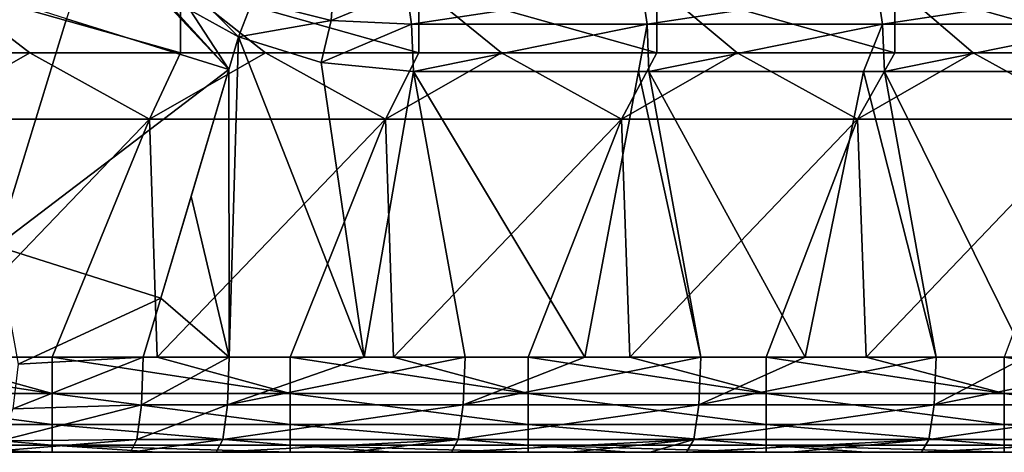
# Model space of a CAD drawing. Units: millimetres. Extents: x -252 to 252, y 0 to 160.
# Drawn here: x 121 to 142, y 0 to 9 of the extents above; entities that cross this region are included whole.
import ezdxf

# ---------------------------------------------------------------- set-up
doc = ezdxf.new("R2010")
doc.units = ezdxf.units.MM
doc.header["$LTSCALE"] = 65.185185
for name, color, linetype in [('145', 7, 'CONTINUOUS'), ('16', 7, 'CONTINUOUS'), ('161', 7, 'CONTINUOUS'), ('184', 7, 'CONTINUOUS'), ('185', 7, 'CONTINUOUS'), ('186', 7, 'CONTINUOUS'), ('188', 7, 'CONTINUOUS'), ('195', 7, 'CONTINUOUS'), ('2', 7, 'CONTINUOUS'), ('207', 7, 'CONTINUOUS'), ('3', 7, 'CONTINUOUS')]:
    doc.layers.add(name, color=color, linetype=linetype)

msp = doc.modelspace()

# ---------------------------------------------------------------- linework, layer by layer
at = {"layer": '145', "linetype": 'Continuous'}
for points in [[(124.684, 8.394, -30), (121.51, 8.394, -30), (119.679, 9.81, -29.645), (124.684, 8.394, -30)], [(124.684, 8.394, -30), (119.679, 9.81, -29.645), (124.684, 9.81, -29.645), (124.684, 8.394, -30)], [(121.51, 8.394, -30), (119.679, 8.394, -30), (119.679, 9.81, -29.645), (121.51, 8.394, -30)], [(129.689, 8.394, -30), (126.469, 8.394, -30), (124.684, 9.81, -29.645), (129.689, 8.394, -30)], [(129.689, 8.394, -30), (124.684, 9.81, -29.645), (129.689, 9.81, -29.645), (129.689, 8.394, -30)], [(126.469, 8.394, -30), (124.684, 8.394, -30), (124.684, 9.81, -29.645), (126.469, 8.394, -30)], [(134.694, 8.394, -30), (131.429, 8.394, -30), (129.689, 9.81, -29.645), (134.694, 8.394, -30)], [(134.694, 8.394, -30), (129.689, 9.81, -29.645), (134.694, 9.81, -29.645), (134.694, 8.394, -30)], [(131.429, 8.394, -30), (129.689, 8.394, -30), (129.689, 9.81, -29.645), (131.429, 8.394, -30)], [(139.699, 8.394, -30), (136.388, 8.394, -30), (134.694, 9.81, -29.645), (139.699, 8.394, -30)], [(139.699, 8.394, -30), (134.694, 9.81, -29.645), (139.699, 9.81, -29.645), (139.699, 8.394, -30)], [(136.388, 8.394, -30), (134.694, 8.394, -30), (134.694, 9.81, -29.645), (136.388, 8.394, -30)], [(144.704, 8.394, -30), (141.348, 8.394, -30), (139.699, 9.81, -29.645), (144.704, 8.394, -30)], [(144.704, 8.394, -30), (139.699, 9.81, -29.645), (144.704, 9.81, -29.645), (144.704, 8.394, -30)], [(141.348, 8.394, -30), (139.699, 8.394, -30), (139.699, 9.81, -29.645), (141.348, 8.394, -30)]]:
    msp.add_3dface(points, dxfattribs=at)
at = {"layer": '16', "linetype": 'Continuous'}
for points in [[(125.698, 8.042, 21.279), (125.705, 2, 21.278), (125.902, 8.732, 21.251), (125.698, 8.042, 21.279)], [(125.705, 2, 21.278), (128.541, 2, 20.881), (125.902, 8.732, 21.251), (125.705, 2, 21.278)], [(125.902, 8.732, 21.251), (128.541, 2, 20.881), (127.64, 8.194, 21.008), (125.902, 8.732, 21.251)], [(127.64, 8.194, 21.008), (128.541, 2, 20.881), (129.578, 8, 20.733), (127.64, 8.194, 21.008)], [(124.908, 5.378, 21.388), (125.705, 2, 21.278), (125.698, 8.042, 21.279), (124.908, 5.378, 21.388)], [(128.541, 2, 20.881), (130.664, 2, 20.577), (129.578, 8, 20.733), (128.541, 2, 20.881)], [(130.664, 2, 20.577), (133.18, 2, 20.211), (129.578, 8, 20.733), (130.664, 2, 20.577)], [(129.578, 8, 20.733), (133.18, 2, 20.211), (134.31, 8, 20.044), (129.578, 8, 20.733)], [(133.18, 2, 20.211), (135.619, 2, 19.849), (134.31, 8, 20.044), (133.18, 2, 20.211)], [(134.31, 8, 20.044), (135.619, 2, 19.849), (134.529, 8, 20.012), (134.31, 8, 20.044)], [(135.619, 2, 19.849), (137.816, 2, 19.518), (134.529, 8, 20.012), (135.619, 2, 19.849)], [(134.529, 8, 20.012), (137.816, 2, 19.518), (139.038, 8, 19.331), (134.529, 8, 20.012)], [(137.816, 2, 19.518), (140.57, 2, 19.095), (139.038, 8, 19.331), (137.816, 2, 19.518)], [(139.038, 8, 19.331), (140.57, 2, 19.095), (139.481, 8, 19.263), (139.038, 8, 19.331)], [(140.57, 2, 19.095), (142.449, 2, 18.802), (139.481, 8, 19.263), (140.57, 2, 19.095)], [(139.481, 8, 19.263), (142.449, 2, 18.802), (143.763, 8, 18.594), (139.481, 8, 19.263)], [(124.27, 3.239, 21.476), (125.705, 2, 21.278), (124.908, 5.378, 21.388), (124.27, 3.239, 21.476)], [(123.899, 2, 21.527), (125.705, 2, 21.278), (124.27, 3.239, 21.476), (123.899, 2, 21.527)]]:
    msp.add_3dface(points, dxfattribs=at)
at = {"layer": '161', "linetype": 'Continuous'}
for points in [[(125.698, 8.042, 21.279), (122.906, 11.012, 22.361), (122.285, 9.108, 22.469), (125.698, 8.042, 21.279)], [(122.906, 11.012, 22.361), (125.698, 8.042, 21.279), (123.216, 10.674, 22.164), (122.906, 11.012, 22.361)], [(123.216, 10.674, 22.164), (125.698, 8.042, 21.279), (123.859, 10.06, 21.829), (123.216, 10.674, 22.164)], [(122.285, 9.108, 22.469), (119.542, 9.986, 24.898), (120.811, 4.331, 22.688), (122.285, 9.108, 22.469)], [(123.859, 10.06, 21.829), (125.698, 8.042, 21.279), (124.883, 9.29, 21.46), (123.859, 10.06, 21.829)], [(125.698, 8.042, 21.279), (125.902, 8.732, 21.251), (124.883, 9.29, 21.46), (125.698, 8.042, 21.279)], [(125.698, 8.042, 21.279), (122.285, 9.108, 22.469), (120.811, 4.331, 22.688), (125.698, 8.042, 21.279)], [(124.27, 3.239, 21.476), (125.698, 8.042, 21.279), (120.811, 4.331, 22.688), (124.27, 3.239, 21.476)], [(124.27, 3.239, 21.476), (124.908, 5.378, 21.388), (125.698, 8.042, 21.279), (124.27, 3.239, 21.476)], [(124.27, 3.239, 21.476), (120.811, 4.331, 22.688), (121.271, 1.851, 22.216), (124.27, 3.239, 21.476)], [(123.899, 2, 21.527), (124.27, 3.239, 21.476), (121.271, 1.851, 22.216), (123.899, 2, 21.527)]]:
    msp.add_3dface(points, dxfattribs=at)
at = {"layer": '184', "linetype": 'Continuous'}
for points in [[(129.54, 9, 20.468), (134.382, 9.732, 19.023), (129.436, 9.732, 19.743), (129.54, 9, 20.468)], [(134.49, 9, 19.747), (134.382, 9.732, 19.023), (129.54, 9, 20.468), (134.49, 9, 19.747)], [(134.382, 9.732, 19.023), (134.49, 9, 19.747), (139.329, 9.732, 18.275), (134.382, 9.732, 19.023)], [(139.329, 9.732, 18.275), (134.49, 9, 19.747), (139.44, 9, 18.999), (139.329, 9.732, 18.275)], [(139.329, 9.732, 18.275), (139.44, 9, 18.999), (144.271, 9.732, 17.501), (139.329, 9.732, 18.275)], [(144.271, 9.732, 17.501), (139.44, 9, 18.999), (144.386, 9, 18.224), (144.271, 9.732, 17.501)], [(129.578, 8, 20.733), (134.49, 9, 19.747), (129.54, 9, 20.468), (129.578, 8, 20.733)], [(129.578, 8, 20.733), (134.31, 8, 20.044), (134.49, 9, 19.747), (129.578, 8, 20.733)], [(134.31, 8, 20.044), (134.529, 8, 20.012), (134.49, 9, 19.747), (134.31, 8, 20.044)], [(134.49, 9, 19.747), (134.529, 8, 20.012), (139.44, 9, 18.999), (134.49, 9, 19.747)], [(134.529, 8, 20.012), (139.038, 8, 19.331), (139.44, 9, 18.999), (134.529, 8, 20.012)], [(139.038, 8, 19.331), (139.481, 8, 19.263), (139.44, 9, 18.999), (139.038, 8, 19.331)], [(139.44, 9, 18.999), (139.481, 8, 19.263), (144.386, 9, 18.224), (139.44, 9, 18.999)], [(139.481, 8, 19.263), (143.763, 8, 18.594), (144.386, 9, 18.224), (139.481, 8, 19.263)]]:
    msp.add_3dface(points, dxfattribs=at)
at = {"layer": '185', "linetype": 'Continuous'}
for points in [[(127.848, 9.073, 20.758), (127.898, 9.771, 20.136), (126.193, 9.485, 21.034), (127.848, 9.073, 20.758)], [(129.436, 9.732, 19.743), (127.898, 9.771, 20.136), (127.848, 9.073, 20.758), (129.436, 9.732, 19.743)], [(129.54, 9, 20.468), (129.436, 9.732, 19.743), (127.848, 9.073, 20.758), (129.54, 9, 20.468)], [(125.902, 8.732, 21.251), (127.848, 9.073, 20.758), (126.193, 9.485, 21.034), (125.902, 8.732, 21.251)], [(125.902, 8.732, 21.251), (127.64, 8.194, 21.008), (127.848, 9.073, 20.758), (125.902, 8.732, 21.251)], [(127.64, 8.194, 21.008), (129.54, 9, 20.468), (127.848, 9.073, 20.758), (127.64, 8.194, 21.008)], [(127.64, 8.194, 21.008), (129.578, 8, 20.733), (129.54, 9, 20.468), (127.64, 8.194, 21.008)]]:
    msp.add_3dface(points, dxfattribs=at)
at = {"layer": '186', "linetype": 'Continuous'}
for points in [[(124.883, 9.29, 21.46), (125.902, 8.732, 21.251), (124.657, 9.969, 21.498), (124.883, 9.29, 21.46)], [(125.902, 8.732, 21.251), (126.193, 9.485, 21.034), (124.657, 9.969, 21.498), (125.902, 8.732, 21.251)]]:
    msp.add_3dface(points, dxfattribs=at)
at = {"layer": '188', "linetype": 'Continuous'}
for points in [[(125.705, 2, 21.278), (123.899, 2, 21.527), (123.863, 1, 21.261), (125.705, 2, 21.278)], [(125.668, 1, 21.013), (125.705, 2, 21.278), (123.863, 1, 21.261), (125.668, 1, 21.013)], [(130.664, 2, 20.577), (128.541, 2, 20.881), (125.668, 1, 21.013), (130.664, 2, 20.577)], [(130.626, 1, 20.312), (130.664, 2, 20.577), (125.668, 1, 21.013), (130.626, 1, 20.312)], [(128.541, 2, 20.881), (125.705, 2, 21.278), (125.668, 1, 21.013), (128.541, 2, 20.881)], [(135.619, 2, 19.849), (133.18, 2, 20.211), (130.626, 1, 20.312), (135.619, 2, 19.849)], [(135.579, 1, 19.584), (135.619, 2, 19.849), (130.626, 1, 20.312), (135.579, 1, 19.584)], [(133.18, 2, 20.211), (130.664, 2, 20.577), (130.626, 1, 20.312), (133.18, 2, 20.211)], [(140.57, 2, 19.095), (137.816, 2, 19.518), (135.579, 1, 19.584), (140.57, 2, 19.095)], [(140.529, 1, 18.83), (140.57, 2, 19.095), (135.579, 1, 19.584), (140.529, 1, 18.83)], [(137.816, 2, 19.518), (135.619, 2, 19.849), (135.579, 1, 19.584), (137.816, 2, 19.518)], [(145.517, 2, 18.315), (142.449, 2, 18.802), (140.529, 1, 18.83), (145.517, 2, 18.315)], [(145.474, 1, 18.05), (145.517, 2, 18.315), (140.529, 1, 18.83), (145.474, 1, 18.05)], [(142.449, 2, 18.802), (140.57, 2, 19.095), (140.529, 1, 18.83), (142.449, 2, 18.802)], [(125.568, 0.268, 20.288), (125.668, 1, 21.013), (123.764, 0.268, 20.536), (125.568, 0.268, 20.288)], [(123.764, 0.268, 20.536), (125.668, 1, 21.013), (123.863, 1, 21.261), (123.764, 0.268, 20.536)], [(130.521, 0.268, 19.587), (130.626, 1, 20.312), (125.568, 0.268, 20.288), (130.521, 0.268, 19.587)], [(125.568, 0.268, 20.288), (130.626, 1, 20.312), (125.668, 1, 21.013), (125.568, 0.268, 20.288)], [(135.471, 0.268, 18.86), (135.579, 1, 19.584), (130.521, 0.268, 19.587), (135.471, 0.268, 18.86)], [(130.521, 0.268, 19.587), (135.579, 1, 19.584), (130.626, 1, 20.312), (130.521, 0.268, 19.587)], [(140.417, 0.268, 18.107), (140.529, 1, 18.83), (135.471, 0.268, 18.86), (140.417, 0.268, 18.107)], [(135.471, 0.268, 18.86), (140.529, 1, 18.83), (135.579, 1, 19.584), (135.471, 0.268, 18.86)], [(145.358, 0.268, 17.327), (145.474, 1, 18.05), (140.417, 0.268, 18.107), (145.358, 0.268, 17.327)], [(140.417, 0.268, 18.107), (145.474, 1, 18.05), (140.529, 1, 18.83), (140.417, 0.268, 18.107)], [(123.628, 0, 19.545), (125.43, 0, 19.297), (125.568, 0.268, 20.288), (123.628, 0, 19.545)], [(123.628, 0, 19.545), (125.568, 0.268, 20.288), (123.764, 0.268, 20.536), (123.628, 0, 19.545)], [(125.43, 0, 19.297), (128.261, 0, 18.9), (130.521, 0.268, 19.587), (125.43, 0, 19.297)], [(125.43, 0, 19.297), (130.521, 0.268, 19.587), (125.568, 0.268, 20.288), (125.43, 0, 19.297)], [(128.261, 0, 18.9), (130.379, 0, 18.598), (130.521, 0.268, 19.587), (128.261, 0, 18.9)], [(130.379, 0, 18.598), (132.89, 0, 18.232), (135.471, 0.268, 18.86), (130.379, 0, 18.598)], [(130.379, 0, 18.598), (135.471, 0.268, 18.86), (130.521, 0.268, 19.587), (130.379, 0, 18.598)], [(132.89, 0, 18.232), (134.558, 0, 17.985), (135.471, 0.268, 18.86), (132.89, 0, 18.232)], [(134.558, 0, 17.985), (135.323, 0, 17.871), (135.471, 0.268, 18.86), (134.558, 0, 17.985)], [(135.323, 0, 17.871), (137.516, 0, 17.541), (140.417, 0.268, 18.107), (135.323, 0, 17.871)], [(135.323, 0, 17.871), (140.417, 0.268, 18.107), (135.471, 0.268, 18.86), (135.323, 0, 17.871)], [(137.516, 0, 17.541), (140.263, 0, 17.119), (140.417, 0.268, 18.107), (137.516, 0, 17.541)], [(140.263, 0, 17.119), (142.139, 0, 16.826), (145.358, 0.268, 17.327), (140.263, 0, 17.119)], [(140.263, 0, 17.119), (145.358, 0.268, 17.327), (140.417, 0.268, 18.107), (140.263, 0, 17.119)]]:
    msp.add_3dface(points, dxfattribs=at)
at = {"layer": '195', "linetype": 'Continuous'}
for points in [[(116.976, 2, -30), (119.224, 2, -30), (121.981, 1.235, -29.848), (116.976, 2, -30)], [(116.976, 1.235, -29.848), (116.976, 2, -30), (121.981, 1.235, -29.848), (116.976, 1.235, -29.848)], [(119.224, 2, -30), (121.981, 2, -30), (121.981, 1.235, -29.848), (119.224, 2, -30)], [(121.981, 2, -30), (124.192, 2, -30), (126.986, 1.235, -29.848), (121.981, 2, -30)], [(121.981, 1.235, -29.848), (121.981, 2, -30), (126.986, 1.235, -29.848), (121.981, 1.235, -29.848)], [(124.192, 2, -30), (126.986, 2, -30), (126.986, 1.235, -29.848), (124.192, 2, -30)], [(126.986, 2, -30), (129.159, 2, -30), (131.991, 1.235, -29.848), (126.986, 2, -30)], [(126.986, 1.235, -29.848), (126.986, 2, -30), (131.991, 1.235, -29.848), (126.986, 1.235, -29.848)], [(129.159, 2, -30), (131.991, 2, -30), (131.991, 1.235, -29.848), (129.159, 2, -30)], [(131.991, 2, -30), (134.127, 2, -30), (136.996, 1.235, -29.848), (131.991, 2, -30)], [(131.991, 1.235, -29.848), (131.991, 2, -30), (136.996, 1.235, -29.848), (131.991, 1.235, -29.848)], [(134.127, 2, -30), (136.996, 2, -30), (136.996, 1.235, -29.848), (134.127, 2, -30)], [(136.996, 2, -30), (139.095, 2, -30), (142.001, 1.235, -29.848), (136.996, 2, -30)], [(136.996, 1.235, -29.848), (136.996, 2, -30), (142.001, 1.235, -29.848), (136.996, 1.235, -29.848)], [(139.095, 2, -30), (142.001, 2, -30), (142.001, 1.235, -29.848), (139.095, 2, -30)], [(142.001, 1.235, -29.848), (142.001, 2, -30), (147.006, 1.235, -29.848), (142.001, 1.235, -29.848)], [(116.976, 0.586, -29.414), (116.976, 1.235, -29.848), (121.981, 0.586, -29.414), (116.976, 0.586, -29.414)], [(121.981, 0.586, -29.414), (116.976, 1.235, -29.848), (121.981, 1.235, -29.848), (121.981, 0.586, -29.414)], [(121.981, 0.586, -29.414), (121.981, 1.235, -29.848), (126.986, 0.586, -29.414), (121.981, 0.586, -29.414)], [(126.986, 0.586, -29.414), (121.981, 1.235, -29.848), (126.986, 1.235, -29.848), (126.986, 0.586, -29.414)], [(126.986, 0.586, -29.414), (126.986, 1.235, -29.848), (131.991, 0.586, -29.414), (126.986, 0.586, -29.414)], [(131.991, 0.586, -29.414), (126.986, 1.235, -29.848), (131.991, 1.235, -29.848), (131.991, 0.586, -29.414)], [(131.991, 0.586, -29.414), (131.991, 1.235, -29.848), (136.996, 0.586, -29.414), (131.991, 0.586, -29.414)], [(136.996, 0.586, -29.414), (131.991, 1.235, -29.848), (136.996, 1.235, -29.848), (136.996, 0.586, -29.414)], [(136.996, 0.586, -29.414), (136.996, 1.235, -29.848), (142.001, 0.586, -29.414), (136.996, 0.586, -29.414)], [(142.001, 0.586, -29.414), (136.996, 1.235, -29.848), (142.001, 1.235, -29.848), (142.001, 0.586, -29.414)], [(142.001, 0.586, -29.414), (142.001, 1.235, -29.848), (147.006, 0.586, -29.414), (142.001, 0.586, -29.414)], [(147.006, 0.586, -29.414), (142.001, 1.235, -29.848), (147.006, 1.235, -29.848), (147.006, 0.586, -29.414)], [(116.976, 0.152, -28.765), (116.976, 0.586, -29.414), (121.981, 0.152, -28.765), (116.976, 0.152, -28.765)], [(121.981, 0.152, -28.765), (116.976, 0.586, -29.414), (121.981, 0.586, -29.414), (121.981, 0.152, -28.765)], [(121.981, 0.152, -28.765), (121.981, 0.586, -29.414), (126.986, 0.152, -28.765), (121.981, 0.152, -28.765)], [(126.986, 0.152, -28.765), (121.981, 0.586, -29.414), (126.986, 0.586, -29.414), (126.986, 0.152, -28.765)], [(126.986, 0.152, -28.765), (126.986, 0.586, -29.414), (131.991, 0.152, -28.765), (126.986, 0.152, -28.765)], [(131.991, 0.152, -28.765), (126.986, 0.586, -29.414), (131.991, 0.586, -29.414), (131.991, 0.152, -28.765)], [(131.991, 0.152, -28.765), (131.991, 0.586, -29.414), (136.996, 0.152, -28.765), (131.991, 0.152, -28.765)], [(136.996, 0.152, -28.765), (131.991, 0.586, -29.414), (136.996, 0.586, -29.414), (136.996, 0.152, -28.765)], [(136.996, 0.152, -28.765), (136.996, 0.586, -29.414), (142.001, 0.152, -28.765), (136.996, 0.152, -28.765)], [(142.001, 0.152, -28.765), (136.996, 0.586, -29.414), (142.001, 0.586, -29.414), (142.001, 0.152, -28.765)], [(142.001, 0.152, -28.765), (142.001, 0.586, -29.414), (147.006, 0.152, -28.765), (142.001, 0.152, -28.765)], [(147.006, 0.152, -28.765), (142.001, 0.586, -29.414), (147.006, 0.586, -29.414), (147.006, 0.152, -28.765)], [(121.981, 0, -28), (119.224, 0, -28), (116.976, 0.152, -28.765), (121.981, 0, -28)], [(121.981, 0, -28), (116.976, 0.152, -28.765), (121.981, 0.152, -28.765), (121.981, 0, -28)], [(126.986, 0, -28), (124.192, 0, -28), (121.981, 0.152, -28.765), (126.986, 0, -28)], [(126.986, 0, -28), (121.981, 0.152, -28.765), (126.986, 0.152, -28.765), (126.986, 0, -28)], [(124.192, 0, -28), (121.981, 0, -28), (121.981, 0.152, -28.765), (124.192, 0, -28)], [(131.991, 0, -28), (129.159, 0, -28), (126.986, 0.152, -28.765), (131.991, 0, -28)], [(131.991, 0, -28), (126.986, 0.152, -28.765), (131.991, 0.152, -28.765), (131.991, 0, -28)], [(129.159, 0, -28), (126.986, 0, -28), (126.986, 0.152, -28.765), (129.159, 0, -28)], [(136.996, 0, -28), (134.127, 0, -28), (131.991, 0.152, -28.765), (136.996, 0, -28)], [(136.996, 0, -28), (131.991, 0.152, -28.765), (136.996, 0.152, -28.765), (136.996, 0, -28)], [(134.127, 0, -28), (131.991, 0, -28), (131.991, 0.152, -28.765), (134.127, 0, -28)], [(142.001, 0, -28), (139.095, 0, -28), (136.996, 0.152, -28.765), (142.001, 0, -28)], [(142.001, 0, -28), (136.996, 0.152, -28.765), (142.001, 0.152, -28.765), (142.001, 0, -28)], [(139.095, 0, -28), (136.996, 0, -28), (136.996, 0.152, -28.765), (139.095, 0, -28)], [(147.006, 0, -28), (144.063, 0, -28), (142.001, 0.152, -28.765), (147.006, 0, -28)], [(147.006, 0, -28), (142.001, 0.152, -28.765), (147.006, 0.152, -28.765), (147.006, 0, -28)], [(144.063, 0, -28), (142.001, 0, -28), (142.001, 0.152, -28.765), (144.063, 0, -28)]]:
    msp.add_3dface(points, dxfattribs=at)
at = {"layer": '2', "linetype": 'Continuous'}
for points in [[(121.314, 0, -27.062), (118.952, 0, -22.057), (116.363, 0, -27.062), (121.314, 0, -27.062)], [(121.314, 0, -27.062), (116.363, 0, -27.062), (119.224, 0, -28), (121.314, 0, -27.062)], [(118.952, 0, -22.057), (123.611, 0, -22.057), (121.058, 0, -17.052), (118.952, 0, -22.057)], [(123.611, 0, -22.057), (118.952, 0, -22.057), (121.314, 0, -27.062), (123.611, 0, -22.057)], [(121.981, 0, -28), (121.314, 0, -27.062), (119.224, 0, -28), (121.981, 0, -28)], [(120.528, 0, 20.365), (120.629, 0, 17.983), (123.628, 0, 19.545), (120.528, 0, 20.365)], [(120.629, 0, 17.983), (121.203, 0, 12.978), (125.272, 0, 17.983), (120.629, 0, 17.983)], [(120.629, 0, 17.983), (125.272, 0, 17.983), (123.628, 0, 19.545), (120.629, 0, 17.983)], [(120.666, 0, 7.973), (124.973, 0, 7.973), (121.203, 0, 12.978), (120.666, 0, 7.973)], [(124.973, 0, 7.973), (120.666, 0, 7.973), (121.058, 0, 2.968), (124.973, 0, 7.973)], [(125.757, 0, 2.968), (124.973, 0, 7.973), (121.058, 0, 2.968), (125.757, 0, 2.968)], [(125.757, 0, 2.968), (121.058, 0, 2.968), (125.757, 0, -2.037), (125.757, 0, 2.968)], [(121.058, 0, 2.968), (121.058, 0, -2.037), (125.757, 0, -2.037), (121.058, 0, 2.968)], [(121.058, 0, -17.052), (123.611, 0, -22.057), (125.757, 0, -17.052), (121.058, 0, -17.052)], [(121.058, 0, -17.052), (125.757, 0, -17.052), (121.058, 0, -12.047), (121.058, 0, -17.052)], [(121.058, 0, -12.047), (125.757, 0, -17.052), (125.757, 0, -12.047), (121.058, 0, -12.047)], [(121.058, 0, -12.047), (125.757, 0, -12.047), (121.058, 0, -7.042), (121.058, 0, -12.047)], [(121.058, 0, -7.042), (125.757, 0, -12.047), (125.757, 0, -7.042), (121.058, 0, -7.042)], [(121.058, 0, -7.042), (125.757, 0, -7.042), (121.058, 0, -2.037), (121.058, 0, -7.042)], [(121.058, 0, -2.037), (125.757, 0, -7.042), (125.757, 0, -2.037), (121.058, 0, -2.037)], [(121.203, 0, 12.978), (124.973, 0, 7.973), (126.047, 0, 12.978), (121.203, 0, 12.978)], [(121.203, 0, 12.978), (126.047, 0, 12.978), (125.272, 0, 17.983), (121.203, 0, 12.978)], [(126.266, 0, -27.062), (123.611, 0, -22.057), (121.314, 0, -27.062), (126.266, 0, -27.062)], [(126.266, 0, -27.062), (121.314, 0, -27.062), (124.192, 0, -28), (126.266, 0, -27.062)], [(124.192, 0, -28), (121.314, 0, -27.062), (121.981, 0, -28), (124.192, 0, -28)], [(123.611, 0, -22.057), (128.269, 0, -22.057), (125.757, 0, -17.052), (123.611, 0, -22.057)], [(128.269, 0, -22.057), (123.611, 0, -22.057), (126.266, 0, -27.062), (128.269, 0, -22.057)], [(123.628, 0, 19.545), (125.272, 0, 17.983), (125.43, 0, 19.297), (123.628, 0, 19.545)], [(126.986, 0, -28), (126.266, 0, -27.062), (124.192, 0, -28), (126.986, 0, -28)], [(124.973, 0, 7.973), (129.28, 0, 7.973), (126.047, 0, 12.978), (124.973, 0, 7.973)], [(129.28, 0, 7.973), (124.973, 0, 7.973), (125.757, 0, 2.968), (129.28, 0, 7.973)], [(125.272, 0, 17.983), (126.047, 0, 12.978), (129.915, 0, 17.983), (125.272, 0, 17.983)], [(125.272, 0, 17.983), (129.915, 0, 17.983), (125.43, 0, 19.297), (125.272, 0, 17.983)], [(125.43, 0, 19.297), (129.915, 0, 17.983), (128.261, 0, 18.9), (125.43, 0, 19.297)], [(130.456, 0, 2.968), (129.28, 0, 7.973), (125.757, 0, 2.968), (130.456, 0, 2.968)], [(130.456, 0, 2.968), (125.757, 0, 2.968), (130.456, 0, -2.037), (130.456, 0, 2.968)], [(125.757, 0, 2.968), (125.757, 0, -2.037), (130.456, 0, -2.037), (125.757, 0, 2.968)], [(125.757, 0, -17.052), (128.269, 0, -22.057), (130.456, 0, -17.052), (125.757, 0, -17.052)], [(125.757, 0, -17.052), (130.456, 0, -17.052), (125.757, 0, -12.047), (125.757, 0, -17.052)], [(125.757, 0, -12.047), (130.456, 0, -17.052), (130.456, 0, -12.047), (125.757, 0, -12.047)], [(125.757, 0, -12.047), (130.456, 0, -12.047), (125.757, 0, -7.042), (125.757, 0, -12.047)], [(125.757, 0, -7.042), (130.456, 0, -12.047), (130.456, 0, -7.042), (125.757, 0, -7.042)], [(125.757, 0, -7.042), (130.456, 0, -7.042), (125.757, 0, -2.037), (125.757, 0, -7.042)], [(125.757, 0, -2.037), (130.456, 0, -7.042), (130.456, 0, -2.037), (125.757, 0, -2.037)], [(126.047, 0, 12.978), (129.28, 0, 7.973), (130.891, 0, 12.978), (126.047, 0, 12.978)], [(126.047, 0, 12.978), (130.891, 0, 12.978), (129.915, 0, 17.983), (126.047, 0, 12.978)], [(131.217, 0, -27.062), (128.269, 0, -22.057), (126.266, 0, -27.062), (131.217, 0, -27.062)], [(131.217, 0, -27.062), (126.266, 0, -27.062), (129.159, 0, -28), (131.217, 0, -27.062)], [(129.159, 0, -28), (126.266, 0, -27.062), (126.986, 0, -28), (129.159, 0, -28)], [(128.261, 0, 18.9), (129.915, 0, 17.983), (130.379, 0, 18.598), (128.261, 0, 18.9)], [(128.269, 0, -22.057), (132.928, 0, -22.057), (130.456, 0, -17.052), (128.269, 0, -22.057)], [(132.928, 0, -22.057), (128.269, 0, -22.057), (131.217, 0, -27.062), (132.928, 0, -22.057)], [(131.991, 0, -28), (131.217, 0, -27.062), (129.159, 0, -28), (131.991, 0, -28)], [(129.28, 0, 7.973), (133.586, 0, 7.973), (130.891, 0, 12.978), (129.28, 0, 7.973)], [(133.586, 0, 7.973), (129.28, 0, 7.973), (130.456, 0, 2.968), (133.586, 0, 7.973)], [(129.915, 0, 17.983), (130.891, 0, 12.978), (134.558, 0, 17.985), (129.915, 0, 17.983)], [(129.915, 0, 17.983), (134.558, 0, 17.985), (130.379, 0, 18.598), (129.915, 0, 17.983)], [(130.379, 0, 18.598), (134.558, 0, 17.985), (132.89, 0, 18.232), (130.379, 0, 18.598)], [(135.155, 0, 2.968), (133.586, 0, 7.973), (130.456, 0, 2.968), (135.155, 0, 2.968)], [(135.155, 0, 2.968), (130.456, 0, 2.968), (135.155, 0, -2.037), (135.155, 0, 2.968)], [(130.456, 0, 2.968), (130.456, 0, -2.037), (135.155, 0, -2.037), (130.456, 0, 2.968)], [(130.456, 0, -17.052), (132.928, 0, -22.057), (135.155, 0, -17.052), (130.456, 0, -17.052)], [(130.456, 0, -17.052), (135.155, 0, -17.052), (130.456, 0, -12.047), (130.456, 0, -17.052)], [(130.456, 0, -12.047), (135.155, 0, -17.052), (135.155, 0, -12.047), (130.456, 0, -12.047)], [(130.456, 0, -12.047), (135.155, 0, -12.047), (130.456, 0, -7.042), (130.456, 0, -12.047)], [(130.456, 0, -7.042), (135.155, 0, -12.047), (135.155, 0, -7.042), (130.456, 0, -7.042)], [(130.456, 0, -7.042), (135.155, 0, -7.042), (130.456, 0, -2.037), (130.456, 0, -7.042)], [(130.456, 0, -2.037), (135.155, 0, -7.042), (135.155, 0, -2.037), (130.456, 0, -2.037)], [(130.891, 0, 12.978), (133.586, 0, 7.973), (135.736, 0, 12.978), (130.891, 0, 12.978)], [(130.891, 0, 12.978), (135.736, 0, 12.978), (134.558, 0, 17.985), (130.891, 0, 12.978)], [(136.169, 0, -27.062), (132.928, 0, -22.057), (131.217, 0, -27.062), (136.169, 0, -27.062)], [(136.169, 0, -27.062), (131.217, 0, -27.062), (134.127, 0, -28), (136.169, 0, -27.062)], [(134.127, 0, -28), (131.217, 0, -27.062), (131.991, 0, -28), (134.127, 0, -28)], [(132.928, 0, -22.057), (137.586, 0, -22.057), (135.155, 0, -17.052), (132.928, 0, -22.057)], [(137.586, 0, -22.057), (132.928, 0, -22.057), (136.169, 0, -27.062), (137.586, 0, -22.057)], [(133.586, 0, 7.973), (137.893, 0, 7.973), (135.736, 0, 12.978), (133.586, 0, 7.973)], [(137.893, 0, 7.973), (133.586, 0, 7.973), (135.155, 0, 2.968), (137.893, 0, 7.973)], [(136.996, 0, -28), (136.169, 0, -27.062), (134.127, 0, -28), (136.996, 0, -28)], [(134.558, 0, 17.985), (135.736, 0, 12.978), (135.323, 0, 17.871), (134.558, 0, 17.985)], [(139.854, 0, 2.968), (137.893, 0, 7.973), (135.155, 0, 2.968), (139.854, 0, 2.968)], [(139.854, 0, 2.968), (135.155, 0, 2.968), (139.854, 0, -2.037), (139.854, 0, 2.968)], [(135.155, 0, 2.968), (135.155, 0, -2.037), (139.854, 0, -2.037), (135.155, 0, 2.968)], [(135.155, 0, -17.052), (137.586, 0, -22.057), (139.854, 0, -17.052), (135.155, 0, -17.052)], [(135.155, 0, -17.052), (139.854, 0, -17.052), (135.155, 0, -12.047), (135.155, 0, -17.052)], [(135.155, 0, -12.047), (139.854, 0, -17.052), (139.854, 0, -12.047), (135.155, 0, -12.047)], [(135.155, 0, -12.047), (139.854, 0, -12.047), (135.155, 0, -7.042), (135.155, 0, -12.047)], [(135.155, 0, -7.042), (139.854, 0, -12.047), (139.854, 0, -7.042), (135.155, 0, -7.042)], [(135.155, 0, -7.042), (139.854, 0, -7.042), (135.155, 0, -2.037), (135.155, 0, -7.042)], [(135.155, 0, -2.037), (139.854, 0, -7.042), (139.854, 0, -2.037), (135.155, 0, -2.037)], [(135.323, 0, 17.871), (135.736, 0, 12.978), (137.516, 0, 17.541), (135.323, 0, 17.871)], [(135.736, 0, 12.978), (137.893, 0, 7.973), (140.58, 0, 12.978), (135.736, 0, 12.978)], [(135.736, 0, 12.978), (140.58, 0, 12.978), (137.516, 0, 17.541), (135.736, 0, 12.978)], [(141.121, 0, -27.062), (137.586, 0, -22.057), (136.169, 0, -27.062), (141.121, 0, -27.062)], [(141.121, 0, -27.062), (136.169, 0, -27.062), (139.095, 0, -28), (141.121, 0, -27.062)], [(139.095, 0, -28), (136.169, 0, -27.062), (136.996, 0, -28), (139.095, 0, -28)], [(137.516, 0, 17.541), (140.58, 0, 12.978), (140.263, 0, 17.119), (137.516, 0, 17.541)], [(137.586, 0, -22.057), (142.245, 0, -22.057), (139.854, 0, -17.052), (137.586, 0, -22.057)], [(142.245, 0, -22.057), (137.586, 0, -22.057), (141.121, 0, -27.062), (142.245, 0, -22.057)], [(137.893, 0, 7.973), (142.2, 0, 7.973), (140.58, 0, 12.978), (137.893, 0, 7.973)], [(142.2, 0, 7.973), (137.893, 0, 7.973), (139.854, 0, 2.968), (142.2, 0, 7.973)], [(142.001, 0, -28), (141.121, 0, -27.062), (139.095, 0, -28), (142.001, 0, -28)], [(144.553, 0, 2.968), (142.2, 0, 7.973), (139.854, 0, 2.968), (144.553, 0, 2.968)], [(144.553, 0, 2.968), (139.854, 0, 2.968), (144.553, 0, -2.037), (144.553, 0, 2.968)], [(139.854, 0, 2.968), (139.854, 0, -2.037), (144.553, 0, -2.037), (139.854, 0, 2.968)], [(139.854, 0, -17.052), (142.245, 0, -22.057), (144.553, 0, -17.052), (139.854, 0, -17.052)], [(139.854, 0, -17.052), (144.553, 0, -17.052), (139.854, 0, -12.047), (139.854, 0, -17.052)], [(139.854, 0, -12.047), (144.553, 0, -17.052), (144.553, 0, -12.047), (139.854, 0, -12.047)], [(139.854, 0, -12.047), (144.553, 0, -12.047), (139.854, 0, -7.042), (139.854, 0, -12.047)], [(139.854, 0, -7.042), (144.553, 0, -12.047), (144.553, 0, -7.042), (139.854, 0, -7.042)], [(139.854, 0, -7.042), (144.553, 0, -7.042), (139.854, 0, -2.037), (139.854, 0, -7.042)], [(139.854, 0, -2.037), (144.553, 0, -7.042), (144.553, 0, -2.037), (139.854, 0, -2.037)], [(140.263, 0, 17.119), (140.58, 0, 12.978), (142.139, 0, 16.826), (140.263, 0, 17.119)], [(140.58, 0, 12.978), (142.2, 0, 7.973), (145.424, 0, 12.978), (140.58, 0, 12.978)], [(140.58, 0, 12.978), (145.424, 0, 12.978), (142.139, 0, 16.826), (140.58, 0, 12.978)], [(146.072, 0, -27.062), (142.245, 0, -22.057), (141.121, 0, -27.062), (146.072, 0, -27.062)], [(146.072, 0, -27.062), (141.121, 0, -27.062), (144.063, 0, -28), (146.072, 0, -27.062)], [(144.063, 0, -28), (141.121, 0, -27.062), (142.001, 0, -28), (144.063, 0, -28)]]:
    msp.add_3dface(points, dxfattribs=at)
at = {"layer": '207', "linetype": 'Continuous'}
for points in [[(123.899, 2, 21.527), (121.271, 1.851, 22.216), (121.157, 0.915, 21.923), (123.899, 2, 21.527)], [(123.863, 1, 21.261), (123.899, 2, 21.527), (121.157, 0.915, 21.923), (123.863, 1, 21.261)], [(123.764, 0.268, 20.536), (123.863, 1, 21.261), (120.888, 0.243, 21.251), (123.764, 0.268, 20.536)], [(120.888, 0.243, 21.251), (123.863, 1, 21.261), (121.157, 0.915, 21.923), (120.888, 0.243, 21.251)], [(120.528, 0, 20.365), (123.628, 0, 19.545), (123.764, 0.268, 20.536), (120.528, 0, 20.365)], [(120.528, 0, 20.365), (123.764, 0.268, 20.536), (120.888, 0.243, 21.251), (120.528, 0, 20.365)]]:
    msp.add_3dface(points, dxfattribs=at)
at = {"layer": '3', "linetype": 'Continuous'}
for points in [[(119.679, 8.394, -30), (121.51, 8.394, -30), (119.07, 7, -30), (119.679, 8.394, -30)], [(119.07, 7, -30), (121.51, 8.394, -30), (124.031, 7, -30), (119.07, 7, -30)], [(121.51, 8.394, -30), (124.684, 8.394, -30), (124.031, 7, -30), (121.51, 8.394, -30)], [(124.684, 8.394, -30), (126.469, 8.394, -30), (124.031, 7, -30), (124.684, 8.394, -30)], [(124.031, 7, -30), (126.469, 8.394, -30), (128.993, 7, -30), (124.031, 7, -30)], [(126.469, 8.394, -30), (129.689, 8.394, -30), (128.993, 7, -30), (126.469, 8.394, -30)], [(129.689, 8.394, -30), (131.429, 8.394, -30), (128.993, 7, -30), (129.689, 8.394, -30)], [(128.993, 7, -30), (131.429, 8.394, -30), (133.954, 7, -30), (128.993, 7, -30)], [(131.429, 8.394, -30), (134.694, 8.394, -30), (133.954, 7, -30), (131.429, 8.394, -30)], [(134.694, 8.394, -30), (136.388, 8.394, -30), (133.954, 7, -30), (134.694, 8.394, -30)], [(133.954, 7, -30), (136.388, 8.394, -30), (138.915, 7, -30), (133.954, 7, -30)], [(136.388, 8.394, -30), (139.699, 8.394, -30), (138.915, 7, -30), (136.388, 8.394, -30)], [(139.699, 8.394, -30), (141.348, 8.394, -30), (138.915, 7, -30), (139.699, 8.394, -30)], [(138.915, 7, -30), (141.348, 8.394, -30), (143.876, 7, -30), (138.915, 7, -30)], [(141.348, 8.394, -30), (144.704, 8.394, -30), (143.876, 7, -30), (141.348, 8.394, -30)], [(119.07, 7, -30), (124.031, 7, -30), (119.224, 2, -30), (119.07, 7, -30)], [(119.224, 2, -30), (124.031, 7, -30), (121.981, 2, -30), (119.224, 2, -30)], [(121.981, 2, -30), (124.031, 7, -30), (124.192, 2, -30), (121.981, 2, -30)], [(124.031, 7, -30), (128.993, 7, -30), (124.192, 2, -30), (124.031, 7, -30)], [(124.192, 2, -30), (128.993, 7, -30), (126.986, 2, -30), (124.192, 2, -30)], [(126.986, 2, -30), (128.993, 7, -30), (129.159, 2, -30), (126.986, 2, -30)], [(128.993, 7, -30), (133.954, 7, -30), (129.159, 2, -30), (128.993, 7, -30)], [(129.159, 2, -30), (133.954, 7, -30), (131.991, 2, -30), (129.159, 2, -30)], [(131.991, 2, -30), (133.954, 7, -30), (134.127, 2, -30), (131.991, 2, -30)], [(133.954, 7, -30), (138.915, 7, -30), (134.127, 2, -30), (133.954, 7, -30)], [(134.127, 2, -30), (138.915, 7, -30), (136.996, 2, -30), (134.127, 2, -30)], [(136.996, 2, -30), (138.915, 7, -30), (139.095, 2, -30), (136.996, 2, -30)], [(138.915, 7, -30), (143.876, 7, -30), (139.095, 2, -30), (138.915, 7, -30)], [(139.095, 2, -30), (143.876, 7, -30), (142.001, 2, -30), (139.095, 2, -30)]]:
    msp.add_3dface(points, dxfattribs=at)

doc.saveas('drawing.dxf')
